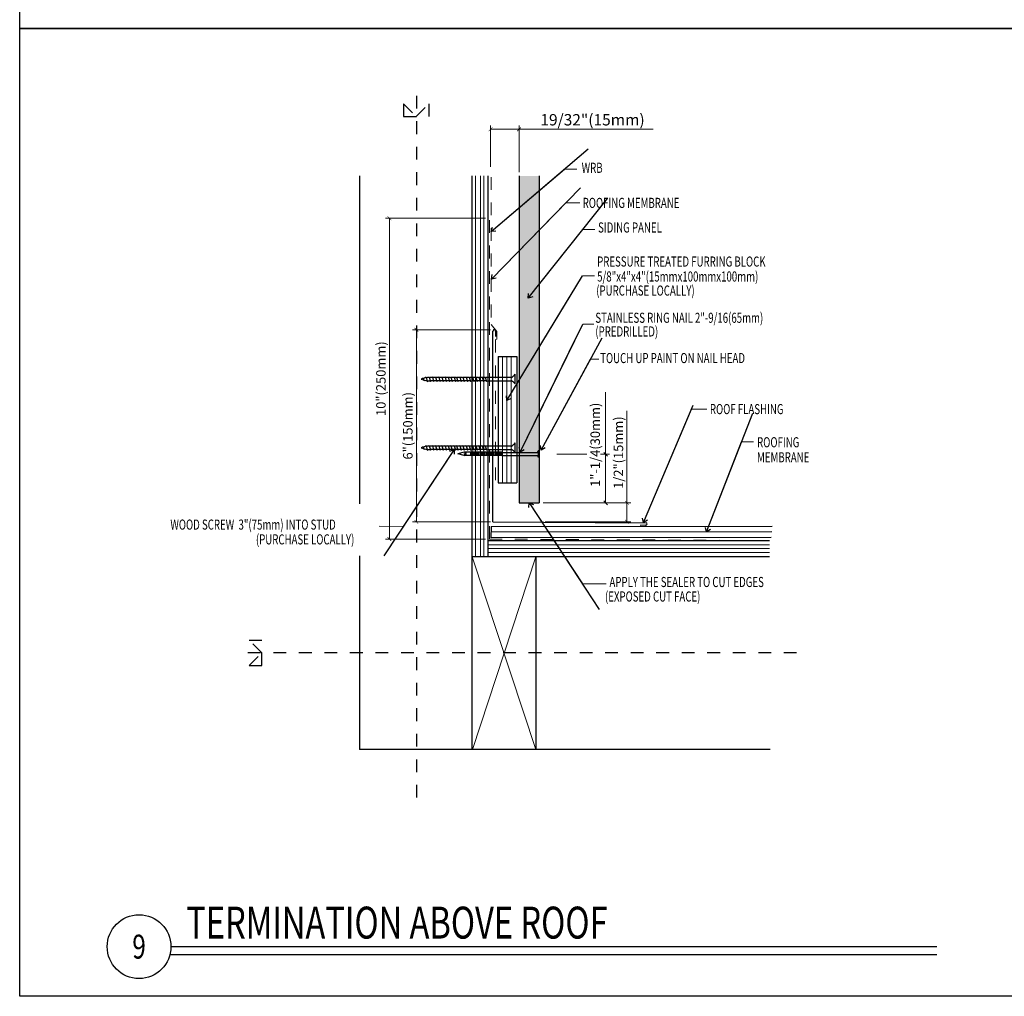
# Model space of a CAD drawing. Units: inches. Extents: x 0 to 31.5, y 0 to 22.7.
# Drawn here: x 0 to 7.7, y 0 to 7.7 of the extents above; entities that cross this region are included whole.
import ezdxf
from ezdxf.enums import TextEntityAlignment as Align

# ---------------------------------------------------------------- set-up
doc = ezdxf.new("R2010")
doc.units = ezdxf.units.IN
doc.header["$LTSCALE"] = 0.01
doc.header["$MEASUREMENT"] = 0
for name, pattern in [('CENTER', [50.8, 31.75, -6.35, 6.35, -6.35]), ('DASHED', [19.05, 12.7, -6.35]), ('HIDDEN2', [0.1875, 0.125, -0.0625])]:
    doc.linetypes.add(name, pattern=pattern)
doc.layers.get('Defpoints').update_dxf_attribs({"color": 121})
for name, color, linetype in [('CERACLAD-DETAIL-TITLE-HEAVY', 6, 'Continuous'), ('CERACLAD-DIMENSION', 1, 'Continuous'), ('CERACLAD-LIGHT-CONTINUOUS', 5, 'Continuous'), ('CERACLAD-MEDIUM-LINE', 3, 'Continuous'), ('CERACLAD-PRODUCT-CUT', 6, 'Continuous'), ('CERACLAD-TXT-NOTES', 2, 'Continuous'), ('CERACLAD-TXT-TITLES', 4, 'Continuous'), ('CERACLAD-X-LIGHT-LINE', 9, 'Continuous'), ('CERACLAD-X-LIGHT-LINE-HIDDEN2', 9, 'HIDDEN2')]:
    doc.layers.add(name, color=color, linetype=linetype)
doc.layers.add('CERACLAD-PRODUCT-MATERIAL', color=11, linetype='Continuous', transparency=0.3)
doc.styles.add('CERACLAD-NOTES', font='archquik.shx', dxfattribs={"width": 0.75})
doc.styles.add('CERACLAD-NOTES1', font='archquik.shx', dxfattribs={"width": 0.75})
doc.styles.add('CERACLAD-TITLES', font='x-opta.shx', dxfattribs={"width": 0.75})
doc.styles.add('KCADDIMSTANDARD', font='txt.shx', dxfattribs={"bigfont": 'bigfont.shx'})
doc.dimstyles.get("Standard").update_dxf_attribs({"dimtxt": 0.18, "dimasz": 0.18, "dimexe": 0.18, "dimexo": 0.0625, "dimgap": 0.09, "dimtad": 0, "dimtih": 1, "dimtoh": 1, "dimdec": 4, "dimzin": 0, "dimdsep": 46, "dimtxsty": 'Standard', "dimcen": 0.09, "dimadec": 0, "dimazin": 0, "dimtfac": 1, "dimtdec": 4, "dimtofl": 0, "dimtmove": 0, "dimatfit": 3, "dimfxl": 1, "dimtolj": 1, "dimtzin": 0, "dimarcsym": 0})

# ---------------------------------------------------------------- blocks, each defined once
blk = doc.blocks.new('DETAIL-TITLE-1')
at = {"layer": 'CERACLAD-DETAIL-TITLE-HEAVY', "color": 1}
blk.add_line((0.2421, -0.0625), (6.2516, -0.0625), dxfattribs=at)
at = {"layer": 'CERACLAD-DETAIL-TITLE-HEAVY'}
blk.add_line((0.25, 0), (6.2516, 0), dxfattribs=at)
blk.add_circle((0, 0), 0.25, dxfattribs=at)
at = {"style": 'CERACLAD-TITLES', "width": 0.75}
blk.add_attdef('DET-TITLE', text='', height=0.25, dxfattribs=at).set_placement((0.3699, -0.015), align=Align.BOTTOM_LEFT)
blk.add_attdef('DET', text='', height=0.1875, dxfattribs=at).set_placement((0, 0), align=Align.MIDDLE_CENTER)
at = {"style": 'CERACLAD-NOTES1', "width": 0.75}
blk.add_attdef('SCALE', text='', height=0.0938, dxfattribs=at).set_placement((6.2473, -0.2413), align=Align.BOTTOM_RIGHT)
blk = doc.blocks.new('_ARCHTICK')
at = {"color": 0, "linetype": 'ByBlock', "const_width": 0.15}
blk.add_lwpolyline([(-0.5, -0.5), (0.5, 0.5)], dxfattribs=at)
blk = doc.blocks.new('*D62')
at = {"layer": 'CERACLAD-DIMENSION', "lineweight": 13, "transparency": 16777216}
for p, q in [((103.67, 332.16), (42.02, 332.16)), ((45.02, 332.16), (45.02, 180.16)), ((103.67, 180.16), (42.02, 180.16))]:
    blk.add_line(p, q, dxfattribs=at)
at = {"layer": 'Defpoints', "color": 0, "transparency": 16777216}
for p in [(106.67, 332.16), (45.02, 180.16), (106.67, 180.16)]:
    blk.add_point(p, dxfattribs=at)
at = {"layer": 'CERACLAD-DIMENSION', "lineweight": 13, "transparency": 16777216, "xscale": 3, "yscale": 3, "zscale": 3}
for p, rotation in [((45.02, 332.16), 90), ((45.02, 180.16), 270)]:
    blk.add_blockref('_ARCHTICK', p, dxfattribs=dict(at, rotation=rotation))
at = {"layer": 'CERACLAD-DIMENSION', "transparency": 16777216, "insert": (38.27, 256.16), "char_height": 7.5, "attachment_point": 5, "rotation": 90, "style": 'KCADDIMSTANDARD'}
blk.add_mtext('\\A1;6"(150mm)', dxfattribs=at)
blk = doc.blocks.new('KCAD_OPEN')
at = {"color": 0, "linetype": 'Continuous', "lineweight": -2}
for q in [(-1, 0.158384), (-1, 0), (-1, -0.158384)]:
    blk.add_line((0, 0), q, dxfattribs=at)
blk = doc.blocks.new('*D63')
at = {"layer": 'CERACLAD-DIMENSION', "lineweight": 13, "transparency": 16777216}
for p, q in [((99.79, 420.48), (20.71, 420.48)), ((23.71, 420.48), (23.71, 166.48)), ((99.79, 166.48), (20.71, 166.48))]:
    blk.add_line(p, q, dxfattribs=at)
at = {"layer": 'Defpoints', "color": 0, "transparency": 16777216}
for p in [(102.79, 420.48), (23.71, 166.48), (102.79, 166.48)]:
    blk.add_point(p, dxfattribs=at)
at = {"layer": 'CERACLAD-DIMENSION', "lineweight": 13, "transparency": 16777216, "xscale": 3, "yscale": 3, "zscale": 3}
for p, rotation in [((23.71, 420.48), 90), ((23.71, 166.48), 270)]:
    blk.add_blockref('_ARCHTICK', p, dxfattribs=dict(at, rotation=rotation))
at = {"layer": 'CERACLAD-DIMENSION', "transparency": 16777216, "insert": (16.96, 293.48), "char_height": 7.5, "attachment_point": 5, "rotation": 90, "style": 'KCADDIMSTANDARD'}
blk.add_mtext('\\A1;10"(250mm)', dxfattribs=at)
blk = doc.blocks.new('*D64')
at = {"layer": 'CERACLAD-DIMENSION', "lineweight": 20, "transparency": 16777216}
for p, q in [((103.75, 461.01), (103.75, 493.88)), ((126.26, 457.01), (126.26, 493.88)), ((103.75, 490.88), (126.26, 490.88)), ((126.26, 490.88), (232.46, 490.88))]:
    blk.add_line(p, q, dxfattribs=at)
at = {"layer": 'Defpoints', "color": 0, "transparency": 16777216}
for p in [(126.26, 490.88), (103.75, 458.01), (126.26, 454.01)]:
    blk.add_point(p, dxfattribs=at)
at = {"layer": 'CERACLAD-DIMENSION', "lineweight": 20, "transparency": 16777216, "xscale": 3, "yscale": 3, "zscale": 3, "rotation": 180}
blk.add_blockref('_ARCHTICK', (103.75, 490.88), dxfattribs=at)
at = {"layer": 'CERACLAD-DIMENSION', "lineweight": 20, "transparency": 16777216, "xscale": 3, "yscale": 3, "zscale": 3}
blk.add_blockref('_ARCHTICK', (126.26, 490.88), dxfattribs=at)
at = {"layer": 'CERACLAD-DIMENSION', "transparency": 16777216, "insert": (184.46, 498.38), "char_height": 9, "attachment_point": 5, "style": 'KCADDIMSTANDARD'}
blk.add_mtext('\\A1;19/32"(15mm)', dxfattribs=at)
blk = doc.blocks.new('*D65')
at = {"layer": 'CERACLAD-DIMENSION', "lineweight": 13, "transparency": 16777216}
for p, q in [((211.69, 195.16), (211.69, 267.91)), ((145.26, 195.16), (214.69, 195.16)), ((211.69, 180.16), (211.69, 195.16)), ((146.88, 180.16), (214.69, 180.16))]:
    blk.add_line(p, q, dxfattribs=at)
at = {"layer": 'Defpoints', "color": 0, "transparency": 16777216}
for p in [(142.26, 195.16), (143.88, 180.16), (211.69, 180.16)]:
    blk.add_point(p, dxfattribs=at)
at = {"layer": 'CERACLAD-DIMENSION', "lineweight": 13, "transparency": 16777216, "xscale": 3, "yscale": 3, "zscale": 3}
for p, rotation in [((211.69, 195.16), 90), ((211.69, 180.16), 270)]:
    blk.add_blockref('_ARCHTICK', p, dxfattribs=dict(at, rotation=rotation))
at = {"layer": 'CERACLAD-DIMENSION', "transparency": 16777216, "insert": (204.94, 234.91), "char_height": 7.5, "attachment_point": 5, "rotation": 90, "style": 'KCADDIMSTANDARD'}
blk.add_mtext('\\A1;1/2"(15mm)', dxfattribs=at)
blk = doc.blocks.new('CERACLAD 9_10.1')
at = {"layer": 'Defpoints'}
blk.add_lwpolyline([(0, 0), (0, 7.5833), (7.873, 7.5833), (7.873, 0)], close=True, dxfattribs=at)
blk = doc.blocks.new('9_10')
at = {"layer": 'CERACLAD-PRODUCT-MATERIAL'}
h = blk.add_hatch(color=256, dxfattribs=at)
h.dxf.hatch_style = 1
h.paths.add_polyline_path([(142.26, 454.01), (126.26, 454.01), (126.26, 195.16), (142.26, 195.16)])
at = {"layer": 'CERACLAD-DIMENSION', "linetype": 'Continuous', "lineweight": 13}
for p, q in [((194.82, 233.62), (194.82, 282.84)), ((180.03, 233.62), (156.23, 233.62)), ((197.82, 233.62), (190.86, 233.62)), ((194.82, 233.62), (194.82, 195.16)), ((197.82, 195.16), (148.26, 195.16))]:
    blk.add_line(p, q, dxfattribs=at)
at = {"layer": 'CERACLAD-DIMENSION', "linetype": 'Continuous', "lineweight": 25}
for p, q in [((193.32, 235.12), (196.32, 232.12)), ((193.32, 196.66), (196.32, 193.66))]:
    blk.add_line(p, q, dxfattribs=at)
at = {"layer": 'CERACLAD-LIGHT-CONTINUOUS'}
for p, q in [((0, 454.1), (0, 194.27)), ((89, 454.1), (89, 0)), ((0, 153.1), (0, 0)), ((324.53, 152.47), (89, 152.47)), ((139.5, 152.47), (139.5, 0)), ((324.92, 0), (0, 0))]:
    blk.add_line(p, q, dxfattribs=at)
at = {"layer": 'CERACLAD-LIGHT-CONTINUOUS', "lineweight": 15}
for p, q in [((89.06, 152.47), (139.5, 0)), ((139.5, 152.47), (89.5, 0))]:
    blk.add_line(p, q, dxfattribs=at)
at = {"layer": 'CERACLAD-MEDIUM-LINE', "lineweight": 5}
for p, q in [((91.87, 454.1), (91.87, 152.47)), ((95.7, 454.1), (95.7, 152.47)), ((98.46, 454.1), (98.46, 152.47)), ((113.14, 310.88), (113.14, 210.88)), ((116.64, 310.88), (116.64, 210.88)), ((120.14, 310.88), (120.14, 210.88)), ((324.53, 161.97), (101.48, 161.97)), ((324.4, 158.98), (101.48, 158.98)), ((324.59, 155.98), (101.48, 155.98))]:
    blk.add_line(p, q, dxfattribs=at)
at = {"layer": 'CERACLAD-MEDIUM-LINE'}
for p, q in [((101.5, 454.1), (101.5, 152.47)), ((105.67, 180.16), (105.67, 331.13)), ((107.67, 331.13), (107.67, 326.94)), ((109.64, 310.88), (109.64, 210.88)), ((109.64, 310.88), (124.64, 310.88)), ((124.64, 310.88), (124.64, 210.88)), ((109.64, 210.88), (124.64, 210.88)), ((105.67, 180.16), (226.92, 179.36)), ((104.09, 176.47), (104.03, 167.47)), ((104.09, 176.47), (326.69, 176.67)), ((326.35, 172.17), (104.09, 171.97)), ((226.32, 177.44), (222.25, 177.32)), ((324.53, 164.97), (101.48, 164.97)), ((325.73, 167.67), (104.09, 167.47))]:
    blk.add_line(p, q, dxfattribs=at)
for centre, start, end in [((106.67, 331.16), 358.27753, 181.44907), ((226.6, 178.4), 253.64025, 73.64235)]:
    blk.add_arc(centre, 1, start, end, dxfattribs=at)
at = {"layer": 'CERACLAD-PRODUCT-CUT'}
for p, q in [((126.26, 454.01), (126.26, 195.16)), ((142.26, 454.01), (142.26, 195.16)), ((126.26, 195.16), (142.26, 195.16))]:
    blk.add_line(p, q, dxfattribs=at)
at = {"layer": 'CERACLAD-TXT-NOTES', "lineweight": 5}
for points in [[(162.23, 459.37), (172.07, 459.37)], [(163.31, 432.53), (174.37, 432.53)], [(176.89, 411.58), (186.2, 411.58)], [(176.41, 374.83), (186.06, 374.83)], [(176.76, 336.71), (185.41, 336.73)], [(182.92, 309.02), (189.44, 309.01)], [(262.81, 269.25), (274.8, 269.25)], [(302.44, 243.48), (311.82, 243.48)], [(34.54, 176.49), (15.56, 176.72)], [(176.43, 131.08), (195.23, 131.05)]]:
    blk.add_lwpolyline(points, dxfattribs=at)
at = {"layer": 'CERACLAD-X-LIGHT-LINE'}
for p, q in [((123.26, 289.34), (123.26, 297)), ((50.38, 294.1), (49.78, 293.5)), ((50.38, 294.1), (51.03, 291.79)), ((51.03, 291.79), (51.51, 292.28)), ((52.69, 294.77), (51.97, 294.05)), ((52.69, 294.77), (53.69, 291.22)), ((53.69, 291.22), (54.33, 291.86)), ((55.19, 294.77), (54.84, 294.43)), ((55.19, 294.77), (56.19, 291.22)), ((57.34, 294.43), (55.29, 294.43)), ((56.76, 291.79), (56.19, 291.22)), ((58.53, 291.79), (56.76, 291.79)), ((57.69, 294.77), (57.34, 294.43)), ((57.69, 294.77), (58.69, 291.22)), ((59.84, 294.43), (57.79, 294.43)), ((59.26, 291.79), (58.69, 291.22)), ((61.03, 291.79), (59.26, 291.79)), ((60.19, 294.77), (59.84, 294.43)), ((60.19, 294.77), (61.19, 291.22)), ((62.34, 294.43), (60.29, 294.43)), ((61.76, 291.79), (61.19, 291.22)), ((63.53, 291.79), (61.76, 291.79)), ((62.69, 294.77), (62.34, 294.43)), ((62.69, 294.77), (63.69, 291.22)), ((64.84, 294.43), (62.79, 294.43)), ((64.26, 291.79), (63.69, 291.22)), ((66.03, 291.79), (64.26, 291.79)), ((65.19, 294.77), (64.84, 294.43)), ((65.19, 294.77), (66.19, 291.22)), ((67.34, 294.43), (65.29, 294.43)), ((66.76, 291.79), (66.19, 291.22)), ((68.53, 291.79), (66.76, 291.79)), ((67.69, 294.77), (67.34, 294.43)), ((67.69, 294.77), (68.69, 291.22)), ((69.84, 294.43), (67.79, 294.43)), ((69.26, 291.79), (68.69, 291.22)), ((71.03, 291.79), (69.26, 291.79)), ((70.74, 291.79), (69.27, 291.79)), ((70.19, 294.77), (69.84, 294.43)), ((72.05, 294.43), (70, 294.43)), ((70.19, 294.77), (71.19, 291.22)), ((72.05, 294.43), (70.29, 294.43)), ((71.76, 291.79), (71.19, 291.22)), ((73.24, 291.79), (71.77, 291.79)), ((72.4, 294.77), (72.05, 294.43)), ((72.4, 294.77), (73.4, 291.22)), ((74.55, 294.43), (72.5, 294.43)), ((73.98, 291.79), (73.4, 291.22)), ((75.74, 291.79), (73.98, 291.79)), ((74.9, 294.77), (74.55, 294.43)), ((74.9, 294.77), (75.9, 291.22)), ((76.56, 294.43), (75, 294.43)), ((76.48, 291.79), (75.9, 291.22)), ((77.74, 291.79), (76.48, 291.79)), ((76.9, 294.77), (76.55, 294.43)), ((76.9, 294.77), (77.9, 291.22)), ((79.05, 294.43), (77, 294.43)), ((77.86, 294.43), (77, 294.43)), ((78.48, 291.79), (77.9, 291.22)), ((80.24, 291.79), (78.48, 291.79)), ((79.4, 294.77), (79.05, 294.43)), ((79.4, 294.77), (80.4, 291.22)), ((81.55, 294.43), (79.5, 294.43)), ((80.98, 291.79), (80.4, 291.22)), ((82.74, 291.79), (80.98, 291.79)), ((81.9, 294.77), (81.55, 294.43)), ((81.9, 294.77), (82.9, 291.22)), ((84.05, 294.43), (82, 294.43)), ((83.48, 291.79), (82.9, 291.22)), ((85.24, 291.79), (83.48, 291.79)), ((84.4, 294.77), (84.05, 294.43)), ((84.4, 294.77), (85.4, 291.22)), ((86.55, 294.43), (84.5, 294.43)), ((85.98, 291.79), (85.4, 291.22)), ((87.74, 291.79), (85.98, 291.79)), ((86.9, 294.77), (86.55, 294.43)), ((86.9, 294.77), (87.9, 291.22)), ((89.86, 294.43), (87, 294.43)), ((88.48, 291.79), (87.9, 291.22)), ((90.38, 291.79), (88.62, 291.79)), ((89.55, 294.77), (89.2, 294.43)), ((89.55, 294.77), (90.55, 291.22)), ((91.7, 294.43), (89.64, 294.43)), ((91.12, 291.79), (90.55, 291.22)), ((92.88, 291.79), (91.12, 291.79)), ((92.05, 294.77), (91.7, 294.43)), ((92.05, 294.77), (93.05, 291.22)), ((94.2, 294.43), (92.14, 294.43)), ((93.62, 291.79), (93.05, 291.22)), ((95.38, 291.79), (93.62, 291.79)), ((94.55, 294.77), (94.2, 294.43)), ((94.55, 294.77), (95.55, 291.22)), ((96.7, 294.43), (94.64, 294.43)), ((96.12, 291.79), (95.55, 291.22)), ((97.88, 291.79), (96.12, 291.79)), ((97.05, 294.77), (96.7, 294.43)), ((97.05, 294.77), (98.05, 291.22)), ((99.2, 294.43), (97.14, 294.43)), ((98.62, 291.79), (98.05, 291.22)), ((100.38, 291.79), (98.62, 291.79)), ((99.55, 294.77), (99.2, 294.43)), ((99.55, 294.77), (100.55, 291.22)), ((120.41, 294.43), (99.64, 294.43)), ((101.12, 291.79), (100.55, 291.22)), ((101.2, 291.79), (120.61, 291.79)), ((123.26, 235), (123.26, 242.65)), ((50.38, 239.75), (49.78, 239.15)), ((50.38, 239.75), (51.03, 237.45)), ((51.03, 237.45), (51.51, 237.94)), ((52.69, 240.43), (51.97, 239.71)), ((52.69, 240.43), (53.69, 236.88)), ((53.69, 236.88), (54.33, 237.52)), ((55.19, 240.43), (54.84, 240.08)), ((55.19, 240.43), (56.19, 236.88)), ((57.34, 240.08), (55.29, 240.08)), ((56.76, 237.45), (56.19, 236.88)), ((58.53, 237.45), (56.76, 237.45)), ((57.69, 240.43), (57.34, 240.08)), ((57.69, 240.43), (58.69, 236.88)), ((59.84, 240.08), (57.79, 240.08)), ((59.26, 237.45), (58.69, 236.88)), ((61.03, 237.45), (59.26, 237.45)), ((60.19, 240.43), (59.84, 240.08)), ((60.19, 240.43), (61.19, 236.88)), ((62.34, 240.08), (60.29, 240.08)), ((61.76, 237.45), (61.19, 236.88)), ((63.53, 237.45), (61.76, 237.45)), ((62.69, 240.43), (62.34, 240.08)), ((62.69, 240.43), (63.69, 236.88)), ((64.84, 240.08), (62.79, 240.08)), ((64.26, 237.45), (63.69, 236.88)), ((66.03, 237.45), (64.26, 237.45)), ((65.19, 240.43), (64.84, 240.08)), ((65.19, 240.43), (66.19, 236.88)), ((67.34, 240.08), (65.29, 240.08)), ((66.76, 237.45), (66.19, 236.88)), ((68.53, 237.45), (66.76, 237.45)), ((67.69, 240.43), (67.34, 240.08)), ((67.69, 240.43), (68.69, 236.88)), ((69.84, 240.08), (67.79, 240.08)), ((69.26, 237.45), (68.69, 236.88)), ((71.03, 237.45), (69.26, 237.45)), ((70.74, 237.45), (69.27, 237.45)), ((70.19, 240.43), (69.84, 240.08)), ((72.05, 240.08), (70, 240.08)), ((70.19, 240.43), (71.19, 236.88)), ((72.05, 240.08), (70.29, 240.08)), ((71.76, 237.45), (71.19, 236.88)), ((73.24, 237.45), (71.77, 237.45)), ((72.4, 240.43), (72.05, 240.08)), ((72.4, 240.43), (73.4, 236.88)), ((74.55, 240.08), (72.5, 240.08)), ((73.98, 237.45), (73.4, 236.88)), ((75.74, 237.45), (73.98, 237.45)), ((74.9, 240.43), (74.55, 240.08)), ((74.9, 240.43), (75.9, 236.88)), ((76.56, 240.08), (75, 240.08)), ((76.48, 237.45), (75.9, 236.88)), ((77.74, 237.45), (76.48, 237.45)), ((76.9, 240.43), (76.55, 240.08)), ((76.9, 240.43), (77.9, 236.88)), ((79.05, 240.08), (77, 240.08)), ((77.86, 240.08), (77, 240.08)), ((82.75, 235.17), (77.75, 233.87)), ((82.75, 232.57), (77.75, 233.87)), ((78.48, 237.45), (77.9, 236.88)), ((80.24, 237.45), (78.48, 237.45)), ((79.4, 240.43), (79.05, 240.08)), ((79.4, 240.43), (80.4, 236.88)), ((81.55, 240.08), (79.5, 240.08)), ((80.98, 237.45), (80.4, 236.88)), ((82.74, 237.45), (80.98, 237.45)), ((81.9, 240.43), (81.55, 240.08)), ((81.9, 240.43), (82.9, 236.88)), ((84.05, 240.08), (82, 240.08)), ((112.75, 235.17), (82.75, 235.17)), ((84.75, 234.55), (82.75, 235.17)), ((82.75, 233.87), (84.75, 234.55)), ((84.75, 233.2), (82.75, 233.87)), ((83.48, 237.45), (82.9, 236.88)), ((85.24, 237.45), (83.48, 237.45)), ((84.4, 240.43), (84.05, 240.08)), ((84.4, 240.43), (85.4, 236.88)), ((86.55, 240.08), (84.5, 240.08)), ((85.98, 237.45), (85.4, 236.88)), ((87.74, 237.45), (85.98, 237.45)), ((86.9, 240.43), (86.55, 240.08)), ((86.9, 240.43), (87.9, 236.88)), ((89.86, 240.08), (87, 240.08)), ((87.75, 235.17), (87.75, 232.57)), ((88.48, 237.45), (87.9, 236.88)), ((90.38, 237.45), (88.62, 237.45)), ((88.81, 235.17), (88.81, 232.57)), ((89.55, 240.43), (89.2, 240.08)), ((89.55, 240.43), (90.55, 236.88)), ((91.7, 240.08), (89.64, 240.08)), ((89.95, 235.17), (89.95, 232.57)), ((91.12, 237.45), (90.55, 236.88)), ((91.09, 235.17), (91.09, 232.57)), ((92.88, 237.45), (91.12, 237.45)), ((92.05, 240.43), (91.7, 240.08)), ((92.05, 240.43), (93.05, 236.88)), ((94.2, 240.08), (92.14, 240.08)), ((92.23, 235.17), (92.23, 232.57)), ((93.62, 237.45), (93.05, 236.88)), ((93.37, 235.17), (93.37, 232.57)), ((95.38, 237.45), (93.62, 237.45)), ((94.55, 240.43), (94.2, 240.08)), ((94.51, 235.17), (94.51, 232.57)), ((94.55, 240.43), (95.55, 236.88)), ((96.7, 240.08), (94.64, 240.08)), ((96.12, 237.45), (95.55, 236.88)), ((95.65, 235.17), (95.65, 232.57)), ((97.88, 237.45), (96.12, 237.45)), ((97.05, 240.43), (96.7, 240.08)), ((96.79, 235.17), (96.79, 232.57)), ((97.05, 240.43), (98.05, 236.88)), ((99.2, 240.08), (97.14, 240.08)), ((97.93, 235.17), (97.93, 232.57)), ((98.62, 237.45), (98.05, 236.88)), ((100.38, 237.45), (98.62, 237.45)), ((99.07, 235.17), (99.07, 232.57)), ((99.55, 240.43), (99.2, 240.08)), ((99.55, 240.43), (100.55, 236.88)), ((120.41, 240.08), (99.64, 240.08)), ((100.21, 235.17), (100.21, 232.57)), ((101.12, 237.45), (100.55, 236.88)), ((101.2, 237.45), (120.61, 237.45)), ((101.35, 235.17), (101.35, 232.57)), ((102.49, 235.17), (102.49, 232.57)), ((103.63, 235.17), (103.63, 232.57)), ((104.77, 235.17), (104.77, 232.57)), ((105.91, 235.17), (105.91, 232.57)), ((107.05, 235.17), (107.05, 232.57)), ((108.19, 235.17), (108.19, 232.57)), ((109.33, 235.17), (109.33, 232.57)), ((110.47, 235.17), (110.47, 232.57)), ((111.61, 235.17), (111.61, 232.57)), ((112.75, 235.17), (112.75, 232.57)), ((112.75, 235.07), (140.95, 235.07)), ((112.75, 235.07), (115.06, 235.07)), ((140.95, 235.07), (141.3, 236.37)), ((141.3, 236.37), (141.3, 231.37)), ((142.1, 236.37), (141.3, 236.37)), ((142.1, 236.37), (142.1, 231.37)), ((82.75, 232.57), (84.75, 233.2)), ((112.75, 232.57), (82.75, 232.57)), ((112.75, 232.67), (115.8, 232.67)), ((116.04, 232.67), (140.95, 232.67)), ((140.95, 232.67), (141.3, 231.37)), ((142.1, 231.37), (141.3, 231.37))]:
    blk.add_line(p, q, dxfattribs=at)
for centre, radius, start, end in [((102.52, 317.82), 29.39, 307.25659, 314.89227), ((55.97, 273.79), 20.66, 107.44048, 110.63383), ((55.97, 312.45), 20.66, 249.36617, 255.64157), ((55.97, 273.79), 20.66, 101.16293, 105.38003), ((55.97, 312.45), 20.66, 257.54517, 263.09568), ((55.97, 273.79), 20.66, 93.163, 98.68728), ((55.97, 312.45), 20.66, 265.44853, 270.16356), ((88.63, 252.4), 50.64, 46.84985, 51.08051), ((102.52, 263.47), 29.39, 307.25659, 314.89227), ((55.97, 219.44), 20.66, 107.44048, 110.63383), ((55.97, 258.11), 20.66, 249.36617, 255.64157), ((55.97, 219.44), 20.66, 101.16293, 105.38003), ((55.97, 258.11), 20.66, 257.54517, 263.09568), ((55.97, 219.44), 20.66, 93.163, 98.68728), ((55.97, 258.11), 20.66, 265.44853, 270.16356), ((88.63, 198.05), 50.64, 46.84985, 51.08051)]:
    blk.add_arc(centre, radius, start, end, dxfattribs=at)
at = {"layer": 'CERACLAD-X-LIGHT-LINE-HIDDEN2', "linetype": 'CENTER'}
for p, q in [((45.02, 517.39), (45.02, -40.32)), ((346, 76.5), (-94.95, 76.5))]:
    blk.add_line(p, q, dxfattribs=at)
at = {"layer": 'CERACLAD-X-LIGHT-LINE-HIDDEN2'}
for p, q in [((34.89, 511.02), (44.89, 501.02)), ((34.89, 511.02), (34.89, 501.02)), ((44.89, 501.02), (54.89, 511.02)), ((54.89, 511.02), (54.89, 501.02)), ((34.89, 501.02), (54.89, 501.02)), ((-87.28, 86.43), (-77.28, 86.43)), ((-77.28, 76.43), (-87.28, 86.43)), ((-77.28, 66.43), (-77.28, 86.43)), ((-87.28, 66.43), (-77.28, 76.43)), ((-87.28, 66.43), (-77.28, 66.43))]:
    blk.add_line(p, q, dxfattribs=at)
at = {"layer": 'CERACLAD-X-LIGHT-LINE-HIDDEN2', "linetype": 'DASHED', "lineweight": 15}
for p, q in [((104.29, 453.05), (104.29, 336.43)), ((102.79, 166.48), (102.79, 420.48)), ((108.79, 330.78), (104.29, 336.38)), ((107.56, 324.15), (107.56, 203.83)), ((102.79, 166.48), (324.34, 165.32))]:
    blk.add_line(p, q, dxfattribs=at)
at = {"layer": 'CERACLAD-X-LIGHT-LINE-HIDDEN2', "lineweight": 15}
for p, q in [((108.75, 324.76), (108.75, 330.71)), ((107.67, 324.47), (108.75, 324.76))]:
    blk.add_line(p, q, dxfattribs=at)
at = {"layer": 'CERACLAD-DIMENSION', "linetype": 'Continuous', "insert": (186.57, 241.12), "char_height": 7.5, "attachment_point": 5, "rotation": 90, "style": 'KCADDIMSTANDARD'}
blk.add_mtext('\\A1;1"-1/4(30mm)', dxfattribs=at)
at = {"layer": 'CERACLAD-TXT-NOTES', "style": 'CERACLAD-NOTES', "width": 0.7}
for s, p in [('WRB', (175.86, 456.38)), ('ROOFING MEMBRANE', (176.64, 428.6)), ('SIDING PANEL', (188.86, 409.13)), ('PRESSURE TREATED FURRING BLOCK', (188.1, 382.17)), ('5/8"x4"x4"(15mmx100mmx100mm)', (188.1, 370.34)), ('(PURCHASE LOCALLY)', (187.4, 359.21)), ('STAINLESS RING NAIL 2"-9/16(65mm)', (186.67, 337.66)), ('(PREDRILLED)', (186.67, 326.82)), ('TOUCH UP PAINT ON NAIL HEAD', (190.5, 305.77)), ('ROOF FLASHING', (277.36, 265.37)), ('ROOFING', (314.7, 239.14)), ('MEMBRANE', (314.61, 227.27)), ('WOOD SCREW  3"(75mm) INTO STUD', (-149.7, 173.96)), ('(PURCHASE LOCALLY)', (-81.99, 162.25)), ('APPLY THE SEALER TO CUT EDGES', (197.85, 128.52)), ('(EXPOSED CUT FACE)', (194.32, 117.05))]:
    blk.add_text(s, height=8, dxfattribs=at).set_placement(p)
at = {"layer": 'CERACLAD-DIMENSION'}
dim = blk.add_linear_dim(base=(126.26, 490.88), p1=(103.75, 458.01), p2=(126.26, 454.01), text='19/32"(15mm)', dimstyle='Standard', override={"dimscale": 3, "dimtxt": 3, "dimasz": 1, "dimexe": 1, "dimexo": 1, "dimgap": 1, "dimtad": 1, "dimtih": 0, "dimtoh": 0, "dimdec": 1, "dimzin": 8, "dimpost": '<>', "dimtxsty": 'KCADDIMSTANDARD', "dimblk1": 'ARCHTICK', "dimblk2": 'ARCHTICK', "dimsah": 1, "dimcen": 2.5, "dimclrd": 256, "dimclre": 256, "dimclrt": 256, "dimadec": 1, "dimazin": 2, "dimtfac": 0.667, "dimtdec": 1, "dimtix": 1, "dimtofl": 1, "dimldrblk": 'KCAD_OPEN', "dimtvp": 0, "dimlwd": 20, "dimlwe": 20}, dxfattribs=at)
dim.commit()
dim.dimension.update_dxf_attribs({"geometry": '*D64', "text_midpoint": (184.46, 490.88), "dimtype": 160})
dim = blk.add_linear_dim(base=(23.71, 166.48), p1=(102.79, 420.48), p2=(102.79, 166.48), angle=90, text='10"(250mm)', dimstyle='Standard', override={"dimscale": 3, "dimtxt": 2.5, "dimasz": 1, "dimexe": 1, "dimexo": 1, "dimgap": 1, "dimtad": 1, "dimtih": 0, "dimtoh": 0, "dimdec": 1, "dimzin": 8, "dimpost": '<>', "dimtxsty": 'KCADDIMSTANDARD', "dimblk1": 'ARCHTICK', "dimblk2": 'ARCHTICK', "dimsah": 1, "dimcen": 2.5, "dimclrd": 256, "dimclre": 256, "dimclrt": 256, "dimadec": 1, "dimazin": 2, "dimtfac": 0.667, "dimtdec": 1, "dimtix": 1, "dimtofl": 1, "dimldrblk": 'KCAD_OPEN', "dimtvp": 0, "dimlwd": 13, "dimlwe": 13}, dxfattribs=at)
dim.commit()
dim.dimension.update_dxf_attribs({"geometry": '*D63', "text_midpoint": (16.96, 293.48)})
for base, p1, p2, text, override, picture, middle in [((45.02, 180.16), (106.67, 332.16), (106.67, 180.16), '6"(150mm)', {"dimscale": 3, "dimtxt": 2.5, "dimasz": 1, "dimexe": 1, "dimexo": 1, "dimgap": 1, "dimtad": 1, "dimtih": 0, "dimtoh": 0, "dimdec": 1, "dimzin": 8, "dimpost": '<>', "dimtxsty": 'KCADDIMSTANDARD', "dimblk1": 'ARCHTICK', "dimblk2": 'ARCHTICK', "dimsah": 1, "dimcen": 2.5, "dimclrd": 256, "dimclre": 256, "dimclrt": 256, "dimadec": 1, "dimazin": 2, "dimtfac": 0.667, "dimtdec": 1, "dimtix": 1, "dimtofl": 1, "dimldrblk": 'KCAD_OPEN', "dimtvp": 0.0001, "dimlwd": 13, "dimlwe": 13}, '*D62', (45.02, 256.16)), ((211.69, 180.16), (142.26, 195.16), (143.88, 180.16), '1/2"(15mm)', {"dimscale": 3, "dimtxt": 2.5, "dimasz": 1, "dimexe": 1, "dimexo": 1, "dimgap": 1, "dimtad": 1, "dimtih": 0, "dimtoh": 0, "dimdec": 1, "dimzin": 8, "dimpost": '<>', "dimtxsty": 'KCADDIMSTANDARD', "dimblk1": 'ARCHTICK', "dimblk2": 'ARCHTICK', "dimsah": 1, "dimcen": 2.5, "dimclrd": 256, "dimclre": 256, "dimclrt": 256, "dimadec": 1, "dimazin": 2, "dimtfac": 0.667, "dimtdec": 1, "dimtix": 1, "dimtofl": 1, "dimldrblk": 'KCAD_OPEN', "dimtvp": 0, "dimlwd": 13, "dimlwe": 13}, '*D65', (211.69, 234.91))]:
    dim = blk.add_linear_dim(base=base, p1=p1, p2=p2, angle=90, text=text, dimstyle='Standard', override=override, dxfattribs=at)
    dim.commit()
    dim.dimension.update_dxf_attribs({"geometry": picture, "text_midpoint": middle, "dimtype": 160})
at = {"layer": 'CERACLAD-TXT-NOTES', "lineweight": 5}
for points in [[(104.29, 409.87), (162.23, 459.37)], [(104.48, 372.25), (163.31, 432.53)], [(133.63, 357.08), (176.89, 411.58)], [(116.64, 276.23), (176.41, 374.83)], [(127.08, 235.39), (176.76, 336.71)], [(143.74, 236.96), (182.92, 309.02)], [(224.86, 179.55), (262.81, 269.25)], [(274.77, 172.1), (302.44, 243.48)], [(74.86, 237.45), (34.54, 176.49)], [(134.26, 195.16), (176.43, 131.08)]]:
    blk.add_leader(points, dimstyle='Standard', override={"dimscale": 3, "dimasz": 1, "dimtad": 0, "dimclrd": 0, "dimldrblk": 'Open90'}, dxfattribs=at)
blk = doc.blocks.new('CERACLAD 9_10')
at = {"layer": 'Defpoints'}
blk.add_lwpolyline([(0, 0), (0, 7.5833), (7.873, 7.5833), (7.873, 0)], close=True, dxfattribs=at)
at = {"xscale": 0.0099, "yscale": 0.0099, "zscale": 0.0099}
blk.add_blockref('9_10', (2.6624, 1.9347), dxfattribs=at)
at = {"layer": 'CERACLAD-TXT-TITLES'}
ref = blk.add_blockref('DETAIL-TITLE-1', (0.9352, 0.3893), dxfattribs=at)
ref.add_attrib('DET', '9', dxfattribs={"layer": '0', "height": 0.1875, "style": 'CERACLAD-TITLES', "width": 0.75}).set_placement((0.9352, 0.3893), align=Align.MIDDLE_CENTER)
ref.add_attrib('DET-TITLE', 'TERMINATION ABOVE ROOF', dxfattribs={"layer": '0', "height": 0.25, "style": 'CERACLAD-TITLES', "width": 0.75}).set_placement((1.3051, 0.3743), align=Align.BOTTOM_LEFT)

msp = doc.modelspace()

# ---------------------------------------------------------------- block references
for name, p in [('CERACLAD 9_10.1', (0, 7.5833)), ('CERACLAD 9_10', (0.0003, 0))]:
    msp.add_blockref(name, p)

doc.saveas('drawing.dxf')
